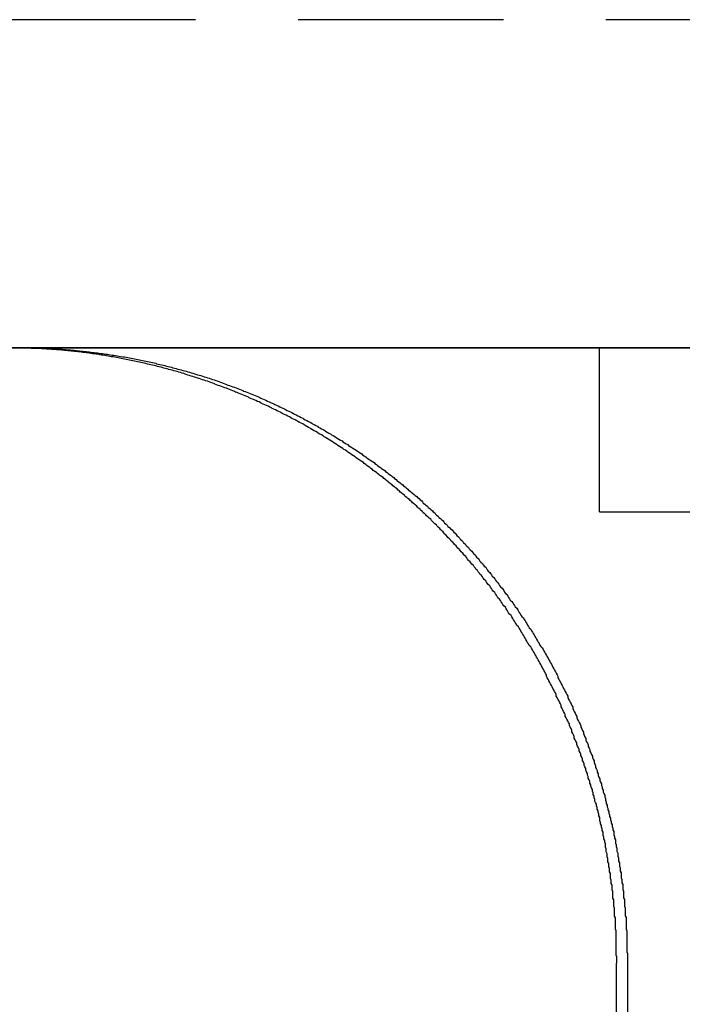
# Model space of a CAD drawing. Extents: x 3099 to 3864, y -193 to 401.
# Drawn here: x 3249 to 3257, y 322 to 334 of the extents above; entities that cross this region are included whole.
import ezdxf

# ---------------------------------------------------------------- set-up
doc = ezdxf.new("R2010")
doc.units = 0
doc.header["$LTSCALE"] = 10
doc.linetypes.add('VERDECKT', pattern=[0.375, 0.25, -0.125])
doc.layers.get('0').update_dxf_attribs({"linetype": 'CONTINUOUS'})

# ---------------------------------------------------------------- blocks, each defined once
blk = doc.blocks.new('A$C736AE479')
at = {"color": 1, "linetype": 'VERDECKT', "extrusion": (0, 1, -2e-16)}
for p, q in [((1542.5659, 115.7045), (1329.5659, 115.7045)), ((1457.485, 109.7045), (1457.485, 111.7045)), ((1457.485, 109.7045), (1473.405, 109.7045))]:
    blk.add_line(p, q, dxfattribs=at)
at = {"color": 3, "linetype": 'CONTINUOUS', "extrusion": (0, 1, -2e-16)}
for p, q in [((1545.1249, 111.7045), (1326.0659, 111.7045)), ((1421.7081, 111.7045), (1450.4238, 111.7045)), ((1450.4238, 111.7045), (1478.1611, 111.7045)), ((1457.6954, 97.7045), (1457.6954, 104.2045)), ((1457.8262, 104.2045), (1457.8262, 97.7045))]:
    blk.add_line(p, q, dxfattribs=at)
at = {"color": 3}
for points in [[(1457.7, 104.204, 0), (1457.7, 104.224, 0), (1457.7, 104.244, 0), (1457.7, 104.263, 0), (1457.7, 104.283, 0), (1457.69, 104.302, 0), (1457.69, 104.322, 0), (1457.69, 104.342, 0), (1457.69, 104.361, 0), (1457.69, 104.381, 0), (1457.69, 104.401, 0), (1457.69, 104.421, 0), (1457.69, 104.44, 0), (1457.69, 104.46, 0), (1457.69, 104.48, 0), (1457.69, 104.5, 0), (1457.69, 104.519, 0), (1457.69, 104.539, 0), (1457.69, 104.559, 0), (1457.69, 104.579, 0), (1457.69, 104.599, 0), (1457.68, 104.619, 0), (1457.68, 104.638, 0), (1457.68, 104.658, 0), (1457.68, 104.678, 0), (1457.68, 104.698, 0), (1457.68, 104.718, 0), (1457.68, 104.738, 0), (1457.68, 104.758, 0), (1457.67, 104.778, 0), (1457.67, 104.798, 0), (1457.67, 104.818, 0), (1457.67, 104.838, 0), (1457.67, 104.858, 0), (1457.67, 104.878, 0), (1457.66, 104.898, 0), (1457.66, 104.918, 0), (1457.66, 104.938, 0), (1457.66, 104.958, 0), (1457.66, 104.978, 0), (1457.65, 104.998, 0), (1457.65, 105.018, 0), (1457.65, 105.038, 0), (1457.65, 105.058, 0), (1457.65, 105.078, 0), (1457.64, 105.098, 0), (1457.64, 105.118, 0), (1457.64, 105.138, 0), (1457.64, 105.158, 0), (1457.63, 105.178, 0), (1457.63, 105.199, 0), (1457.63, 105.219, 0), (1457.62, 105.239, 0), (1457.62, 105.259, 0), (1457.62, 105.279, 0), (1457.62, 105.299, 0), (1457.61, 105.319, 0), (1457.61, 105.339, 0), (1457.61, 105.359, 0), (1457.6, 105.38, 0), (1457.6, 105.4, 0), (1457.6, 105.42, 0), (1457.59, 105.44, 0), (1457.59, 105.46, 0), (1457.59, 105.48, 0), (1457.58, 105.5, 0), (1457.58, 105.52, 0), (1457.58, 105.54, 0), (1457.57, 105.561, 0), (1457.57, 105.581, 0), (1457.57, 105.601, 0), (1457.56, 105.621, 0), (1457.56, 105.641, 0), (1457.56, 105.661, 0), (1457.55, 105.681, 0), (1457.55, 105.701, 0), (1457.54, 105.721, 0), (1457.54, 105.741, 0), (1457.53, 105.762, 0), (1457.53, 105.782, 0), (1457.53, 105.802, 0), (1457.52, 105.822, 0), (1457.52, 105.842, 0), (1457.51, 105.862, 0), (1457.51, 105.882, 0), (1457.5, 105.902, 0), (1457.5, 105.922, 0), (1457.49, 105.942, 0), (1457.49, 105.962, 0), (1457.49, 105.982, 0), (1457.48, 106.002, 0), (1457.48, 106.022, 0), (1457.47, 106.042, 0), (1457.47, 106.062, 0), (1457.46, 106.082, 0), (1457.46, 106.102, 0), (1457.45, 106.122, 0), (1457.45, 106.142, 0), (1457.44, 106.162, 0), (1457.43, 106.182, 0), (1457.43, 106.202, 0), (1457.42, 106.222, 0), (1457.42, 106.241, 0), (1457.41, 106.261, 0), (1457.41, 106.281, 0), (1457.4, 106.301, 0), (1457.4, 106.321, 0), (1457.39, 106.341, 0), (1457.38, 106.361, 0), (1457.38, 106.38, 0), (1457.37, 106.4, 0), (1457.37, 106.42, 0), (1457.36, 106.44, 0), (1457.35, 106.46, 0), (1457.35, 106.479, 0), (1457.34, 106.499, 0), (1457.34, 106.519, 0), (1457.33, 106.538, 0), (1457.32, 106.558, 0), (1457.32, 106.578, 0), (1457.31, 106.597, 0), (1457.3, 106.617, 0), (1457.3, 106.637, 0), (1457.29, 106.656, 0), (1457.28, 106.676, 0), (1457.28, 106.695, 0), (1457.27, 106.715, 0), (1457.26, 106.735, 0), (1457.26, 106.754, 0), (1457.25, 106.774, 0), (1457.24, 106.793, 0), (1457.24, 106.813, 0), (1457.23, 106.832, 0), (1457.22, 106.851, 0), (1457.21, 106.871, 0), (1457.21, 106.89, 0), (1457.2, 106.91, 0), (1457.19, 106.929, 0), (1457.18, 106.948, 0), (1457.18, 106.967, 0), (1457.17, 106.987, 0), (1457.16, 107.006, 0), (1457.15, 107.025, 0), (1457.15, 107.044, 0), (1457.14, 107.064, 0), (1457.13, 107.083, 0), (1457.12, 107.102, 0), (1457.12, 107.121, 0), (1457.11, 107.14, 0), (1457.1, 107.159, 0), (1457.09, 107.178, 0), (1457.08, 107.197, 0), (1457.07, 107.216, 0), (1457.07, 107.235, 0), (1457.06, 107.254, 0), (1457.05, 107.273, 0), (1457.04, 107.292, 0), (1457.03, 107.311, 0), (1457.02, 107.33, 0), (1457.02, 107.349, 0), (1457.01, 107.368, 0), (1457, 107.386, 0), (1456.99, 107.405, 0), (1456.98, 107.424, 0), (1456.97, 107.443, 0), (1456.96, 107.461, 0), (1456.96, 107.48, 0), (1456.95, 107.499, 0), (1456.94, 107.517, 0), (1456.93, 107.536, 0), (1456.92, 107.554, 0), (1456.91, 107.573, 0), (1456.9, 107.591, 0), (1456.89, 107.61, 0), (1456.88, 107.628, 0), (1456.87, 107.647, 0), (1456.86, 107.665, 0), (1456.85, 107.683, 0), (1456.84, 107.702, 0), (1456.84, 107.72, 0), (1456.83, 107.738, 0), (1456.82, 107.757, 0), (1456.81, 107.775, 0), (1456.8, 107.793, 0), (1456.79, 107.811, 0), (1456.78, 107.829, 0), (1456.77, 107.847, 0), (1456.76, 107.865, 0), (1456.75, 107.883, 0), (1456.74, 107.901, 0), (1456.73, 107.919, 0), (1456.72, 107.937, 0), (1456.71, 107.955, 0), (1456.7, 107.973, 0), (1456.69, 107.991, 0), (1456.68, 108.009, 0), (1456.67, 108.026, 0), (1456.66, 108.044, 0), (1456.65, 108.062, 0), (1456.63, 108.079, 0), (1456.62, 108.097, 0), (1456.61, 108.115, 0), (1456.6, 108.132, 0), (1456.59, 108.15, 0), (1456.58, 108.167, 0), (1456.57, 108.185, 0), (1456.56, 108.202, 0), (1456.55, 108.22, 0), (1456.54, 108.237, 0), (1456.53, 108.254, 0), (1456.52, 108.271, 0), (1456.51, 108.289, 0), (1456.5, 108.306, 0), (1456.48, 108.323, 0), (1456.47, 108.34, 0), (1456.46, 108.357, 0), (1456.45, 108.374, 0), (1456.44, 108.391, 0), (1456.43, 108.408, 0), (1456.42, 108.425, 0), (1456.41, 108.442, 0), (1456.39, 108.459, 0), (1456.38, 108.476, 0), (1456.37, 108.492, 0), (1456.36, 108.509, 0), (1456.35, 108.526, 0), (1456.34, 108.543, 0), (1456.32, 108.559, 0), (1456.31, 108.576, 0), (1456.3, 108.592, 0), (1456.29, 108.609, 0), (1456.28, 108.625, 0), (1456.27, 108.642, 0), (1456.25, 108.658, 0), (1456.24, 108.674, 0), (1456.23, 108.691, 0), (1456.22, 108.707, 0), (1456.21, 108.723, 0), (1456.19, 108.739, 0), (1456.18, 108.755, 0), (1456.17, 108.772, 0), (1456.16, 108.788, 0), (1456.15, 108.804, 0), (1456.13, 108.82, 0), (1456.12, 108.835, 0), (1456.11, 108.851, 0), (1456.1, 108.867, 0), (1456.08, 108.883, 0), (1456.07, 108.899, 0), (1456.06, 108.914, 0), (1456.05, 108.93, 0), (1456.03, 108.946, 0), (1456.02, 108.961, 0), (1456.01, 108.977, 0), (1456, 108.992, 0), (1455.98, 109.008, 0), (1455.97, 109.023, 0), (1455.96, 109.038, 0), (1455.95, 109.054, 0), (1455.93, 109.069, 0), (1455.92, 109.084, 0), (1455.91, 109.099, 0), (1455.89, 109.115, 0), (1455.88, 109.13, 0), (1455.87, 109.145, 0), (1455.86, 109.16, 0), (1455.84, 109.175, 0), (1455.83, 109.189, 0), (1455.82, 109.204, 0), (1455.8, 109.219, 0), (1455.79, 109.234, 0), (1455.78, 109.249, 0), (1455.76, 109.263, 0), (1455.75, 109.278, 0), (1455.74, 109.292, 0), (1455.72, 109.307, 0), (1455.71, 109.321, 0), (1455.7, 109.336, 0), (1455.68, 109.35, 0), (1455.67, 109.365, 0), (1455.66, 109.379, 0), (1455.64, 109.393, 0), (1455.63, 109.407, 0), (1455.62, 109.421, 0), (1455.6, 109.436, 0), (1455.59, 109.45, 0), (1455.58, 109.464, 0), (1455.56, 109.478, 0), (1455.55, 109.491, 0), (1455.54, 109.505, 0), (1455.52, 109.519, 0), (1455.51, 109.533, 0), (1455.5, 109.547, 0), (1455.48, 109.56, 0), (1455.47, 109.574, 0), (1455.45, 109.588, 0), (1455.44, 109.601, 0), (1455.43, 109.615, 0), (1455.41, 109.629, 0), (1455.4, 109.642, 0), (1455.38, 109.656, 0), (1455.37, 109.669, 0), (1455.36, 109.683, 0), (1455.34, 109.696, 0), (1455.33, 109.71, 0), (1455.31, 109.723, 0), (1455.3, 109.737, 0), (1455.28, 109.75, 0), (1455.27, 109.763, 0), (1455.26, 109.777, 0), (1455.24, 109.79, 0), (1455.23, 109.803, 0), (1455.21, 109.816, 0), (1455.2, 109.83, 0), (1455.18, 109.843, 0), (1455.17, 109.856, 0), (1455.15, 109.869, 0), (1455.14, 109.882, 0), (1455.12, 109.895, 0), (1455.11, 109.908, 0), (1455.09, 109.921, 0), (1455.08, 109.934, 0), (1455.06, 109.947, 0), (1455.05, 109.96, 0), (1455.03, 109.973, 0), (1455.02, 109.985, 0), (1455, 109.998, 0), (1454.99, 110.011, 0), (1454.97, 110.024, 0), (1454.96, 110.036, 0), (1454.94, 110.049, 0), (1454.92, 110.062, 0), (1454.91, 110.074, 0), (1454.89, 110.087, 0), (1454.88, 110.099, 0), (1454.86, 110.112, 0), (1454.85, 110.124, 0), (1454.83, 110.137, 0), (1454.81, 110.149, 0), (1454.8, 110.161, 0), (1454.78, 110.174, 0), (1454.77, 110.186, 0), (1454.75, 110.198, 0), (1454.73, 110.21, 0), (1454.72, 110.222, 0), (1454.7, 110.235, 0), (1454.69, 110.247, 0), (1454.67, 110.259, 0), (1454.65, 110.271, 0), (1454.64, 110.283, 0), (1454.62, 110.295, 0), (1454.61, 110.306, 0), (1454.59, 110.318, 0), (1454.57, 110.33, 0), (1454.56, 110.342, 0), (1454.54, 110.353, 0), (1454.52, 110.365, 0), (1454.51, 110.377, 0), (1454.49, 110.388, 0), (1454.47, 110.4, 0), (1454.46, 110.411, 0), (1454.44, 110.423, 0), (1454.42, 110.434, 0), (1454.41, 110.446, 0), (1454.39, 110.457, 0), (1454.37, 110.468, 0), (1454.36, 110.48, 0), (1454.34, 110.491, 0), (1454.32, 110.502, 0), (1454.3, 110.513, 0), (1454.29, 110.524, 0), (1454.27, 110.535, 0), (1454.25, 110.546, 0), (1454.24, 110.557, 0), (1454.22, 110.568, 0), (1454.2, 110.579, 0), (1454.18, 110.59, 0), (1454.17, 110.601, 0), (1454.15, 110.611, 0), (1454.13, 110.622, 0), (1454.12, 110.633, 0), (1454.1, 110.643, 0), (1454.08, 110.654, 0), (1454.06, 110.664, 0), (1454.05, 110.675, 0), (1454.03, 110.685, 0), (1454.01, 110.695, 0), (1453.99, 110.706, 0), (1453.97, 110.716, 0), (1453.96, 110.726, 0), (1453.94, 110.736, 0), (1453.92, 110.746, 0), (1453.9, 110.757, 0), (1453.89, 110.767, 0), (1453.87, 110.777, 0), (1453.85, 110.787, 0), (1453.83, 110.796, 0), (1453.81, 110.806, 0), (1453.8, 110.816, 0), (1453.78, 110.826, 0), (1453.76, 110.835, 0), (1453.74, 110.845, 0), (1453.72, 110.855, 0), (1453.71, 110.864, 0), (1453.69, 110.874, 0), (1453.67, 110.883, 0), (1453.65, 110.893, 0), (1453.63, 110.902, 0), (1453.61, 110.911, 0), (1453.6, 110.921, 0), (1453.58, 110.93, 0), (1453.56, 110.939, 0), (1453.54, 110.948, 0), (1453.52, 110.957, 0), (1453.5, 110.966, 0), (1453.49, 110.975, 0), (1453.47, 110.984, 0), (1453.45, 110.993, 0), (1453.43, 111.002, 0), (1453.41, 111.01, 0), (1453.39, 111.019, 0), (1453.37, 111.028, 0), (1453.36, 111.036, 0), (1453.34, 111.045, 0), (1453.32, 111.053, 0), (1453.3, 111.062, 0), (1453.28, 111.07, 0), (1453.26, 111.078, 0), (1453.24, 111.087, 0), (1453.22, 111.095, 0), (1453.21, 111.103, 0), (1453.19, 111.111, 0), (1453.17, 111.119, 0), (1453.15, 111.127, 0), (1453.13, 111.135, 0), (1453.11, 111.143, 0), (1453.09, 111.151, 0), (1453.07, 111.159, 0), (1453.05, 111.166, 0), (1453.04, 111.174, 0), (1453.02, 111.182, 0), (1453, 111.189, 0), (1452.98, 111.197, 0), (1452.96, 111.204, 0), (1452.94, 111.212, 0), (1452.92, 111.219, 0), (1452.9, 111.226, 0), (1452.88, 111.234, 0), (1452.86, 111.241, 0), (1452.84, 111.248, 0), (1452.82, 111.255, 0), (1452.8, 111.262, 0), (1452.79, 111.269, 0), (1452.77, 111.276, 0), (1452.75, 111.283, 0), (1452.73, 111.29, 0), (1452.71, 111.297, 0), (1452.69, 111.303, 0), (1452.67, 111.31, 0), (1452.65, 111.317, 0), (1452.63, 111.323, 0), (1452.61, 111.33, 0), (1452.59, 111.336, 0), (1452.57, 111.342, 0), (1452.55, 111.349, 0), (1452.53, 111.355, 0), (1452.51, 111.361, 0), (1452.49, 111.367, 0), (1452.47, 111.374, 0), (1452.45, 111.38, 0), (1452.44, 111.386, 0), (1452.42, 111.392, 0), (1452.4, 111.397, 0), (1452.38, 111.403, 0), (1452.36, 111.409, 0), (1452.34, 111.415, 0), (1452.32, 111.42, 0), (1452.3, 111.426, 0), (1452.28, 111.432, 0), (1452.26, 111.437, 0), (1452.24, 111.442, 0), (1452.22, 111.448, 0), (1452.2, 111.453, 0), (1452.18, 111.458, 0), (1452.16, 111.464, 0), (1452.14, 111.469, 0), (1452.12, 111.474, 0), (1452.1, 111.479, 0), (1452.08, 111.484, 0), (1452.06, 111.489, 0), (1452.04, 111.494, 0), (1452.02, 111.499, 0), (1452, 111.503, 0), (1451.98, 111.508, 0), (1451.96, 111.513, 0), (1451.94, 111.517, 0), (1451.92, 111.522, 0), (1451.9, 111.526, 0), (1451.88, 111.531, 0), (1451.86, 111.535, 0), (1451.84, 111.54, 0), (1451.82, 111.544, 0), (1451.8, 111.548, 0), (1451.78, 111.552, 0), (1451.76, 111.556, 0), (1451.74, 111.56, 0), (1451.72, 111.564, 0), (1451.7, 111.568, 0), (1451.68, 111.572, 0), (1451.66, 111.576, 0), (1451.64, 111.58, 0), (1451.62, 111.583, 0), (1451.6, 111.587, 0), (1451.58, 111.59, 0), (1451.56, 111.594, 0), (1451.54, 111.597, 0), (1451.52, 111.601, 0), (1451.5, 111.604, 0), (1451.48, 111.607, 0), (1451.46, 111.611, 0), (1451.44, 111.614, 0), (1451.42, 111.617, 0), (1451.4, 111.62, 0), (1451.39, 111.623, 0), (1451.37, 111.626, 0), (1451.35, 111.629, 0), (1451.33, 111.632, 0), (1451.31, 111.634, 0), (1451.29, 111.637, 0), (1451.27, 111.64, 0), (1451.25, 111.643, 0), (1451.23, 111.645, 0), (1451.21, 111.648, 0), (1451.19, 111.65, 0), (1451.17, 111.652, 0), (1451.15, 111.655, 0), (1451.13, 111.657, 0), (1451.11, 111.659, 0), (1451.09, 111.661, 0), (1451.07, 111.664, 0), (1451.05, 111.666, 0), (1451.03, 111.668, 0), (1451.01, 111.67, 0), (1450.99, 111.672, 0), (1450.97, 111.673, 0), (1450.95, 111.675, 0), (1450.93, 111.677, 0), (1450.91, 111.679, 0), (1450.89, 111.68, 0), (1450.87, 111.682, 0), (1450.85, 111.683, 0), (1450.83, 111.685, 0), (1450.81, 111.686, 0), (1450.79, 111.688, 0), (1450.77, 111.689, 0), (1450.75, 111.69, 0), (1450.73, 111.691, 0), (1450.71, 111.693, 0), (1450.69, 111.694, 0), (1450.67, 111.695, 0), (1450.65, 111.696, 0), (1450.63, 111.697, 0), (1450.61, 111.697, 0), (1450.59, 111.698, 0), (1450.57, 111.699, 0), (1450.55, 111.7, 0), (1450.53, 111.7, 0), (1450.51, 111.701, 0), (1450.5, 111.702, 0), (1450.48, 111.702, 0), (1450.46, 111.703, 0), (1450.44, 111.703, 0), (1450.42, 111.703, 0)], [(1450.42, 111.704, 0), (1450.44, 111.704, 0), (1450.46, 111.704, 0), (1450.48, 111.704, 0), (1450.5, 111.704, 0), (1450.52, 111.704, 0), (1450.54, 111.704, 0), (1450.56, 111.703, 0), (1450.58, 111.703, 0), (1450.6, 111.702, 0), (1450.62, 111.702, 0), (1450.64, 111.701, 0), (1450.66, 111.701, 0), (1450.68, 111.7, 0), (1450.7, 111.699, 0), (1450.72, 111.699, 0), (1450.74, 111.698, 0), (1450.76, 111.697, 0), (1450.78, 111.696, 0), (1450.8, 111.695, 0), (1450.82, 111.694, 0), (1450.84, 111.693, 0), (1450.86, 111.692, 0), (1450.88, 111.69, 0), (1450.9, 111.689, 0), (1450.92, 111.688, 0), (1450.94, 111.687, 0), (1450.96, 111.685, 0), (1450.98, 111.684, 0), (1451, 111.682, 0), (1451.02, 111.681, 0), (1451.04, 111.679, 0), (1451.06, 111.677, 0), (1451.08, 111.676, 0), (1451.09, 111.674, 0), (1451.11, 111.672, 0), (1451.13, 111.67, 0), (1451.15, 111.668, 0), (1451.17, 111.666, 0), (1451.19, 111.664, 0), (1451.21, 111.662, 0), (1451.23, 111.66, 0), (1451.25, 111.657, 0), (1451.27, 111.655, 0), (1451.29, 111.653, 0), (1451.31, 111.65, 0), (1451.33, 111.648, 0), (1451.35, 111.645, 0), (1451.37, 111.643, 0), (1451.39, 111.64, 0), (1451.41, 111.637, 0), (1451.43, 111.635, 0), (1451.45, 111.632, 0), (1451.47, 111.629, 0), (1451.49, 111.626, 0), (1451.51, 111.623, 0), (1451.53, 111.62, 0), (1451.55, 111.617, 0), (1451.57, 111.614, 0), (1451.59, 111.611, 0), (1451.61, 111.607, 0), (1451.63, 111.604, 0), (1451.65, 111.601, 0), (1451.68, 111.597, 0), (1451.7, 111.594, 0), (1451.72, 111.59, 0), (1451.74, 111.587, 0), (1451.76, 111.583, 0), (1451.78, 111.579, 0), (1451.8, 111.576, 0), (1451.82, 111.572, 0), (1451.84, 111.568, 0), (1451.86, 111.564, 0), (1451.88, 111.56, 0), (1451.9, 111.556, 0), (1451.92, 111.552, 0), (1451.94, 111.548, 0), (1451.96, 111.543, 0), (1451.98, 111.539, 0), (1452, 111.535, 0), (1452.02, 111.53, 0), (1452.04, 111.526, 0), (1452.06, 111.521, 0), (1452.08, 111.517, 0), (1452.09, 111.512, 0), (1452.11, 111.507, 0), (1452.13, 111.503, 0), (1452.15, 111.498, 0), (1452.17, 111.493, 0), (1452.19, 111.488, 0), (1452.21, 111.483, 0), (1452.23, 111.478, 0), (1452.25, 111.473, 0), (1452.27, 111.468, 0), (1452.29, 111.463, 0), (1452.31, 111.457, 0), (1452.33, 111.452, 0), (1452.35, 111.447, 0), (1452.37, 111.441, 0), (1452.39, 111.436, 0), (1452.41, 111.43, 0), (1452.43, 111.425, 0), (1452.45, 111.419, 0), (1452.47, 111.413, 0), (1452.49, 111.408, 0), (1452.51, 111.402, 0), (1452.53, 111.396, 0), (1452.55, 111.39, 0), (1452.57, 111.384, 0), (1452.59, 111.378, 0), (1452.61, 111.372, 0), (1452.63, 111.366, 0), (1452.65, 111.359, 0), (1452.67, 111.353, 0), (1452.69, 111.347, 0), (1452.71, 111.34, 0), (1452.73, 111.334, 0), (1452.75, 111.328, 0), (1452.77, 111.321, 0), (1452.79, 111.314, 0), (1452.81, 111.308, 0), (1452.83, 111.301, 0), (1452.85, 111.294, 0), (1452.87, 111.287, 0), (1452.88, 111.281, 0), (1452.9, 111.274, 0), (1452.92, 111.267, 0), (1452.94, 111.26, 0), (1452.96, 111.252, 0), (1452.98, 111.245, 0), (1453, 111.238, 0), (1453.02, 111.231, 0), (1453.04, 111.224, 0), (1453.06, 111.216, 0), (1453.08, 111.209, 0), (1453.1, 111.201, 0), (1453.12, 111.194, 0), (1453.14, 111.186, 0), (1453.15, 111.178, 0), (1453.17, 111.171, 0), (1453.19, 111.163, 0), (1453.21, 111.155, 0), (1453.23, 111.147, 0), (1453.25, 111.139, 0), (1453.27, 111.131, 0), (1453.29, 111.123, 0), (1453.31, 111.115, 0), (1453.33, 111.107, 0), (1453.35, 111.099, 0), (1453.36, 111.091, 0), (1453.38, 111.082, 0), (1453.4, 111.074, 0), (1453.42, 111.066, 0), (1453.44, 111.057, 0), (1453.46, 111.049, 0), (1453.48, 111.04, 0), (1453.5, 111.032, 0), (1453.52, 111.023, 0), (1453.53, 111.014, 0), (1453.55, 111.005, 0), (1453.57, 110.997, 0), (1453.59, 110.988, 0), (1453.61, 110.979, 0), (1453.63, 110.97, 0), (1453.65, 110.961, 0), (1453.66, 110.952, 0), (1453.68, 110.942, 0), (1453.7, 110.933, 0), (1453.72, 110.924, 0), (1453.74, 110.915, 0), (1453.76, 110.905, 0), (1453.77, 110.896, 0), (1453.79, 110.887, 0), (1453.81, 110.877, 0), (1453.83, 110.868, 0), (1453.85, 110.858, 0), (1453.87, 110.848, 0), (1453.88, 110.839, 0), (1453.9, 110.829, 0), (1453.92, 110.819, 0), (1453.94, 110.809, 0), (1453.96, 110.799, 0), (1453.98, 110.789, 0), (1453.99, 110.78, 0), (1454.01, 110.769, 0), (1454.03, 110.759, 0), (1454.05, 110.749, 0), (1454.06, 110.739, 0), (1454.08, 110.729, 0), (1454.1, 110.719, 0), (1454.12, 110.708, 0), (1454.14, 110.698, 0), (1454.15, 110.688, 0), (1454.17, 110.677, 0), (1454.19, 110.667, 0), (1454.21, 110.656, 0), (1454.22, 110.645, 0), (1454.24, 110.635, 0), (1454.26, 110.624, 0), (1454.28, 110.613, 0), (1454.29, 110.603, 0), (1454.31, 110.592, 0), (1454.33, 110.581, 0), (1454.35, 110.57, 0), (1454.36, 110.559, 0), (1454.38, 110.548, 0), (1454.4, 110.537, 0), (1454.42, 110.526, 0), (1454.43, 110.515, 0), (1454.45, 110.504, 0), (1454.47, 110.492, 0), (1454.48, 110.481, 0), (1454.5, 110.47, 0), (1454.52, 110.458, 0), (1454.54, 110.447, 0), (1454.55, 110.436, 0), (1454.57, 110.424, 0), (1454.59, 110.413, 0), (1454.6, 110.401, 0), (1454.62, 110.389, 0), (1454.64, 110.378, 0), (1454.65, 110.366, 0), (1454.67, 110.354, 0), (1454.69, 110.342, 0), (1454.7, 110.331, 0), (1454.72, 110.319, 0), (1454.74, 110.307, 0), (1454.75, 110.295, 0), (1454.77, 110.283, 0), (1454.78, 110.271, 0), (1454.8, 110.259, 0), (1454.82, 110.247, 0), (1454.83, 110.235, 0), (1454.85, 110.222, 0), (1454.87, 110.21, 0), (1454.88, 110.198, 0), (1454.9, 110.186, 0), (1454.91, 110.173, 0), (1454.93, 110.161, 0), (1454.95, 110.149, 0), (1454.96, 110.136, 0), (1454.98, 110.124, 0), (1454.99, 110.111, 0), (1455.01, 110.099, 0), (1455.02, 110.086, 0), (1455.04, 110.073, 0), (1455.06, 110.061, 0), (1455.07, 110.048, 0), (1455.09, 110.035, 0), (1455.1, 110.023, 0), (1455.12, 110.01, 0), (1455.13, 109.997, 0), (1455.15, 109.984, 0), (1455.16, 109.971, 0), (1455.18, 109.958, 0), (1455.19, 109.945, 0), (1455.21, 109.932, 0), (1455.23, 109.919, 0), (1455.24, 109.906, 0), (1455.26, 109.893, 0), (1455.27, 109.88, 0), (1455.29, 109.867, 0), (1455.3, 109.854, 0), (1455.32, 109.84, 0), (1455.33, 109.827, 0), (1455.34, 109.814, 0), (1455.36, 109.801, 0), (1455.37, 109.787, 0), (1455.39, 109.774, 0), (1455.4, 109.76, 0), (1455.42, 109.747, 0), (1455.43, 109.734, 0), (1455.45, 109.72, 0), (1455.46, 109.707, 0), (1455.48, 109.693, 0), (1455.49, 109.679, 0), (1455.5, 109.666, 0), (1455.52, 109.652, 0), (1455.53, 109.639, 0), (1455.55, 109.625, 0), (1455.56, 109.611, 0), (1455.58, 109.598, 0), (1455.59, 109.584, 0), (1455.6, 109.57, 0), (1455.62, 109.556, 0), (1455.63, 109.542, 0), (1455.64, 109.529, 0), (1455.66, 109.515, 0), (1455.67, 109.501, 0), (1455.69, 109.487, 0), (1455.7, 109.473, 0), (1455.71, 109.459, 0), (1455.73, 109.445, 0), (1455.74, 109.431, 0), (1455.75, 109.416, 0), (1455.77, 109.402, 0), (1455.78, 109.388, 0), (1455.79, 109.374, 0), (1455.81, 109.359, 0), (1455.82, 109.345, 0), (1455.83, 109.33, 0), (1455.85, 109.316, 0), (1455.86, 109.301, 0), (1455.87, 109.286, 0), (1455.89, 109.272, 0), (1455.9, 109.257, 0), (1455.91, 109.242, 0), (1455.93, 109.228, 0), (1455.94, 109.213, 0), (1455.95, 109.198, 0), (1455.97, 109.183, 0), (1455.98, 109.168, 0), (1455.99, 109.153, 0), (1456.01, 109.138, 0), (1456.02, 109.122, 0), (1456.03, 109.107, 0), (1456.04, 109.092, 0), (1456.06, 109.077, 0), (1456.07, 109.061, 0), (1456.08, 109.046, 0), (1456.1, 109.031, 0), (1456.11, 109.015, 0), (1456.12, 109, 0), (1456.13, 108.984, 0), (1456.15, 108.969, 0), (1456.16, 108.953, 0), (1456.17, 108.937, 0), (1456.18, 108.921, 0), (1456.2, 108.906, 0), (1456.21, 108.89, 0), (1456.22, 108.874, 0), (1456.23, 108.858, 0), (1456.25, 108.842, 0), (1456.26, 108.826, 0), (1456.27, 108.81, 0), (1456.28, 108.794, 0), (1456.3, 108.778, 0), (1456.31, 108.762, 0), (1456.32, 108.746, 0), (1456.33, 108.729, 0), (1456.34, 108.713, 0), (1456.36, 108.697, 0), (1456.37, 108.68, 0), (1456.38, 108.664, 0), (1456.39, 108.647, 0), (1456.4, 108.631, 0), (1456.42, 108.614, 0), (1456.43, 108.598, 0), (1456.44, 108.581, 0), (1456.45, 108.565, 0), (1456.46, 108.548, 0), (1456.48, 108.531, 0), (1456.49, 108.514, 0), (1456.5, 108.497, 0), (1456.51, 108.481, 0), (1456.52, 108.464, 0), (1456.53, 108.447, 0), (1456.54, 108.43, 0), (1456.56, 108.413, 0), (1456.57, 108.396, 0), (1456.58, 108.379, 0), (1456.59, 108.361, 0), (1456.6, 108.344, 0), (1456.61, 108.327, 0), (1456.62, 108.31, 0), (1456.63, 108.293, 0), (1456.65, 108.275, 0), (1456.66, 108.258, 0), (1456.67, 108.24, 0), (1456.68, 108.223, 0), (1456.69, 108.206, 0), (1456.7, 108.188, 0), (1456.71, 108.171, 0), (1456.72, 108.153, 0), (1456.73, 108.135, 0), (1456.74, 108.118, 0), (1456.75, 108.1, 0), (1456.76, 108.082, 0), (1456.77, 108.065, 0), (1456.79, 108.047, 0), (1456.8, 108.029, 0), (1456.81, 108.011, 0), (1456.82, 107.993, 0), (1456.83, 107.975, 0), (1456.84, 107.957, 0), (1456.85, 107.939, 0), (1456.86, 107.921, 0), (1456.87, 107.903, 0), (1456.88, 107.885, 0), (1456.89, 107.867, 0), (1456.9, 107.849, 0), (1456.91, 107.831, 0), (1456.92, 107.812, 0), (1456.93, 107.794, 0), (1456.94, 107.776, 0), (1456.95, 107.758, 0), (1456.96, 107.739, 0), (1456.97, 107.721, 0), (1456.98, 107.702, 0), (1456.98, 107.684, 0), (1456.99, 107.666, 0), (1457, 107.647, 0), (1457.01, 107.629, 0), (1457.02, 107.61, 0), (1457.03, 107.591, 0), (1457.04, 107.573, 0), (1457.05, 107.554, 0), (1457.06, 107.536, 0), (1457.07, 107.517, 0), (1457.08, 107.498, 0), (1457.09, 107.479, 0), (1457.1, 107.461, 0), (1457.1, 107.442, 0), (1457.11, 107.423, 0), (1457.12, 107.404, 0), (1457.13, 107.385, 0), (1457.14, 107.366, 0), (1457.15, 107.347, 0), (1457.16, 107.328, 0), (1457.16, 107.309, 0), (1457.17, 107.29, 0), (1457.18, 107.271, 0), (1457.19, 107.252, 0), (1457.2, 107.233, 0), (1457.21, 107.214, 0), (1457.21, 107.195, 0), (1457.22, 107.176, 0), (1457.23, 107.157, 0), (1457.24, 107.138, 0), (1457.25, 107.118, 0), (1457.26, 107.099, 0), (1457.26, 107.08, 0), (1457.27, 107.061, 0), (1457.28, 107.041, 0), (1457.29, 107.022, 0), (1457.29, 107.003, 0), (1457.3, 106.983, 0), (1457.31, 106.964, 0), (1457.32, 106.944, 0), (1457.32, 106.925, 0), (1457.33, 106.905, 0), (1457.34, 106.886, 0), (1457.35, 106.866, 0), (1457.35, 106.847, 0), (1457.36, 106.827, 0), (1457.37, 106.808, 0), (1457.37, 106.788, 0), (1457.38, 106.769, 0), (1457.39, 106.749, 0), (1457.4, 106.729, 0), (1457.4, 106.71, 0), (1457.41, 106.69, 0), (1457.42, 106.67, 0), (1457.42, 106.651, 0), (1457.43, 106.631, 0), (1457.44, 106.611, 0), (1457.44, 106.591, 0), (1457.45, 106.572, 0), (1457.46, 106.552, 0), (1457.46, 106.532, 0), (1457.47, 106.512, 0), (1457.47, 106.492, 0), (1457.48, 106.473, 0), (1457.49, 106.453, 0), (1457.49, 106.433, 0), (1457.5, 106.413, 0), (1457.51, 106.393, 0), (1457.51, 106.373, 0), (1457.52, 106.353, 0), (1457.52, 106.333, 0), (1457.53, 106.313, 0), (1457.53, 106.293, 0), (1457.54, 106.273, 0), (1457.55, 106.253, 0), (1457.55, 106.233, 0), (1457.56, 106.213, 0), (1457.56, 106.193, 0), (1457.57, 106.173, 0), (1457.57, 106.153, 0), (1457.58, 106.133, 0), (1457.58, 106.113, 0), (1457.59, 106.093, 0), (1457.59, 106.073, 0), (1457.6, 106.053, 0), (1457.6, 106.033, 0), (1457.61, 106.013, 0), (1457.61, 105.992, 0), (1457.62, 105.972, 0), (1457.62, 105.952, 0), (1457.63, 105.932, 0), (1457.63, 105.912, 0), (1457.64, 105.892, 0), (1457.64, 105.872, 0), (1457.65, 105.851, 0), (1457.65, 105.831, 0), (1457.66, 105.811, 0), (1457.66, 105.791, 0), (1457.66, 105.771, 0), (1457.67, 105.751, 0), (1457.67, 105.73, 0), (1457.68, 105.71, 0), (1457.68, 105.69, 0), (1457.68, 105.67, 0), (1457.69, 105.649, 0), (1457.69, 105.629, 0), (1457.7, 105.609, 0), (1457.7, 105.589, 0), (1457.7, 105.569, 0), (1457.71, 105.548, 0), (1457.71, 105.528, 0), (1457.71, 105.508, 0), (1457.72, 105.488, 0), (1457.72, 105.467, 0), (1457.72, 105.447, 0), (1457.73, 105.427, 0), (1457.73, 105.407, 0), (1457.73, 105.386, 0), (1457.74, 105.366, 0), (1457.74, 105.346, 0), (1457.74, 105.326, 0), (1457.75, 105.306, 0), (1457.75, 105.285, 0), (1457.75, 105.265, 0), (1457.75, 105.245, 0), (1457.76, 105.225, 0), (1457.76, 105.204, 0), (1457.76, 105.184, 0), (1457.77, 105.164, 0), (1457.77, 105.144, 0), (1457.77, 105.124, 0), (1457.77, 105.103, 0), (1457.78, 105.083, 0), (1457.78, 105.063, 0), (1457.78, 105.043, 0), (1457.78, 105.023, 0), (1457.78, 105.003, 0), (1457.79, 104.982, 0), (1457.79, 104.962, 0), (1457.79, 104.942, 0), (1457.79, 104.922, 0), (1457.79, 104.902, 0), (1457.8, 104.882, 0), (1457.8, 104.862, 0), (1457.8, 104.841, 0), (1457.8, 104.821, 0), (1457.8, 104.801, 0), (1457.8, 104.781, 0), (1457.81, 104.761, 0), (1457.81, 104.741, 0), (1457.81, 104.721, 0), (1457.81, 104.701, 0), (1457.81, 104.681, 0), (1457.81, 104.661, 0), (1457.81, 104.641, 0), (1457.81, 104.621, 0), (1457.82, 104.601, 0), (1457.82, 104.581, 0), (1457.82, 104.561, 0), (1457.82, 104.541, 0), (1457.82, 104.521, 0), (1457.82, 104.501, 0), (1457.82, 104.481, 0), (1457.82, 104.462, 0), (1457.82, 104.442, 0), (1457.82, 104.422, 0), (1457.82, 104.402, 0), (1457.82, 104.382, 0), (1457.82, 104.362, 0), (1457.82, 104.343, 0), (1457.83, 104.323, 0), (1457.83, 104.303, 0), (1457.83, 104.283, 0), (1457.83, 104.264, 0), (1457.83, 104.244, 0), (1457.83, 104.224, 0), (1457.83, 104.204, 0)]]:
    blk.add_polyline3d(points, dxfattribs=at)

msp = doc.modelspace()

# ---------------------------------------------------------------- block references
msp.add_blockref('A$C736AE479', (1798.373, 218.451, -83.395))

doc.saveas('drawing.dxf')
